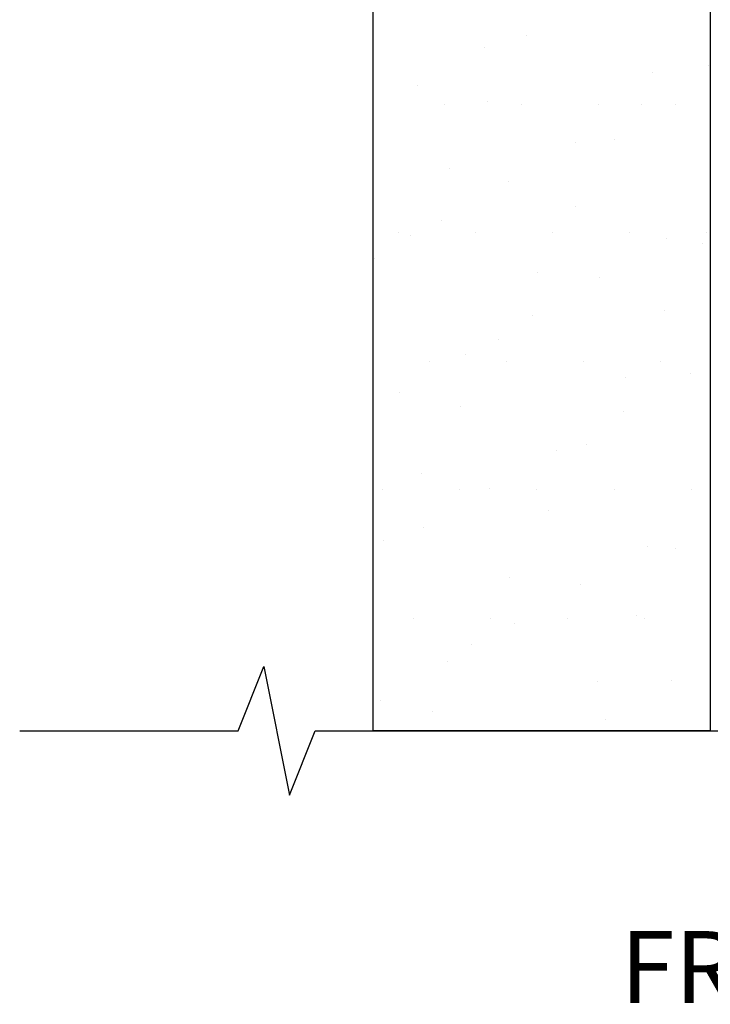
# Model space of a CAD drawing. Units: inches. Extents: x -4.4 to 6.5, y -6.6 to 27.9.
# Drawn here: x -1.5 to 1.2, y -6.6 to -2.7 of the extents above; entities that cross this region are included whole.
import ezdxf

# ---------------------------------------------------------------- set-up
doc = ezdxf.new("R2010")
doc.units = ezdxf.units.IN
doc.header["$MEASUREMENT"] = 0
doc.layers.add('ZP-ANNO-NPLT', color=7, linetype='Continuous', plot=False)
doc.layers.add('ZP-ANNO-TEXT', color=255, linetype='Continuous')
doc.layers.add('ZP-DETL-WALL', color=155, linetype='Continuous')
doc.styles.get("Standard").update_dxf_attribs({"font": 'arial.ttf'})
doc.linetypes.add('ZIGZAG', pattern='A,0.0001,-0.2,[131,ltypeshp.shx,S=0.2,R=0,X=-0.2,Y=0],-0.4,[131,ltypeshp.shx,S=0.2,R=180,X=0.2,Y=0],-0.2', length=0.8001)

msp = doc.modelspace()

# ---------------------------------------------------------------- hatches: boundary and pattern name
at = {"layer": 'ZP-DETL-WALL'}
h = msp.add_hatch(dxfattribs=at)
h.set_pattern_fill('GYP', color=256, scale=47.404626, style=0)
h.set_pattern_definition([(0, (-11.20583, 12.9375), (0.18, 0.5), [0, -0.3]), (30, (-11.17583, 13.0575), (-0.094115, 0.523013), [0, -0.3]), (60, (-11.14583, 13.1175), (-0.343013, 0.405885), [0, -0.3])])
h.paths.add_polyline_path([(-0.1433312, -5.5000169), (-0.1433312, -0.8750168), (-0.0808312, -0.8750168), (-0.0808312, -0.4374668), (0.9191688, -0.4374668), (0.9191688, -2.1250168), (1.1691688, -2.5625169), (1.1691688, -5.5000169)])

# ---------------------------------------------------------------- linework, layer by layer
at = {"layer": 'ZP-ANNO-NPLT'}
msp.add_line((0.8566688, -5.5000169), (0.9191688, -5.5000169), dxfattribs=at)
at = {"layer": 'ZP-DETL-WALL'}
for p in [(0.8566688, -5.4999669), (0.9191688, -5.4999669), (0.9191688, -5.4999669)]:
    msp.add_line(p, (0.9191688, -5.4999669), dxfattribs=at)
msp.add_lwpolyline([(-0.1433312, -5.5000169), (-0.1433312, -0.8750168), (-0.0808312, -0.8750168), (-0.0808312, -0.4374668), (0.9191688, -0.4374668), (0.9191688, -2.1250168), (1.1691688, -2.5625169), (1.1691688, -5.5000169)], close=True, dxfattribs=at)
at = {"layer": 'ZP-DETL-WALL', "linetype": 'ZIGZAG'}
msp.add_lwpolyline([(0.9191688, -0.4375168), (0.9191688, -0.4375168), (0.9191688, -2.1250168), (1.1691688, -2.5625169), (1.1691688, -2.5625169), (1.1691688, -2.5625169), (1.1691688, -2.5625169), (1.1691688, -5.5000169)], dxfattribs=at)
at = {"layer": 'ZP-DETL-WALL'}
for points in [[(-0.1433312, -5.5000169), (-0.1433312, -0.8750168)], [(-1.5183312, -5.5000169), (-0.6683312, -5.5000169), (-0.5683312, -5.2500169), (-0.4683312, -5.7500169), (-0.3683312, -5.5000169), (4.3316689, -5.5000169), (4.4316689, -5.2500169), (4.5316689, -5.7500169), (4.6316689, -5.5000169), (6.4816689, -5.5000169)]]:
    msp.add_lwpolyline(points, dxfattribs=at)

# ---------------------------------------------------------------- texts
at = {"layer": 'ZP-ANNO-TEXT', "insert": (2.5754188, -5.8125169), "char_height": 0.280000001, "attachment_point": 2}
msp.add_mtext_dynamic_manual_height_columns('SILL\\PFRAME WIDTH < 48"', width=5.14398699, gutter_width=1, heights=[0], dxfattribs=at)

doc.saveas('drawing.dxf')
